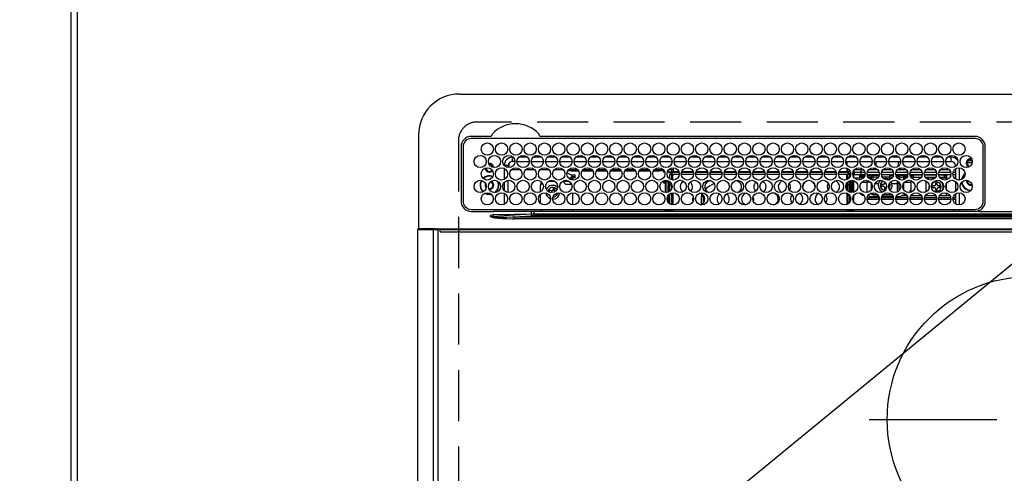
# Model space of a CAD drawing. Extents: x 28111 to 54233, y -10810 to -2410.
# Drawn here: x 43680 to 44162, y -4302 to -4080 of the extents above; entities that cross this region are included whole.
import ezdxf

# ---------------------------------------------------------------- set-up
doc = ezdxf.new("R2010")
doc.units = 0
doc.header["$LTSCALE"] = 50
doc.header["$MEASUREMENT"] = 0
doc.linetypes.add('CENTER', pattern=[2, 1.25, -0.25, 0.25, -0.25])
doc.linetypes.add('DASHED', pattern=[0.75, 0.5, -0.25])
doc.layers.get('0').update_dxf_attribs({"linetype": 'CONTINUOUS'})
for name, color, linetype in [('111-壁仕上', 3, 'CONTINUOUS'), ('126-甲板', 2, 'CONTINUOUS'), ('150-機器', 8, 'CONTINUOUS'), ('160-文字', 254, 'CONTINUOUS')]:
    doc.layers.add(name, color=color, linetype=linetype)
doc.styles.add('KH001', font='txt')
doc.dimstyles.new('KH1xx030', dxfattribs={"dimscale": 30, "dimtxt": 2, "dimasz": 0.6, "dimexe": 0.3, "dimexo": 1.2, "dimgap": 0.5, "dimtad": 3, "dimdec": 1, "dimdsep": 46, "dimlunit": 6, "dimtxsty": 'KH001', "dimblk": 'DOT', "dimcen": 1, "dimdle": 1, "dimclrd": 256, "dimclre": 256, "dimclrt": 256, "dimadec": 0, "dimazin": 0, "dimtfac": 1, "dimtdec": 1, "dimtix": 1, "dimtmove": 2, "dimatfit": 3, "dimldrblk": 'CLOSEDBLANK', "dimfxl": 1, "dimtolj": 1, "dimtzin": 0, "dimlwd": -1, "dimlwe": -1, "dimarcsym": 0})

# ---------------------------------------------------------------- blocks, each defined once
blk = doc.blocks.new('_ClosedBlank')
at = {"color": 0, "linetype": 'ByBlock', "lineweight": -2}
for p, q in [((-1, 0.167), (0, 0)), ((-1, 0.167), (-1, -0.167)), ((0, 0), (-1, -0.167))]:
    blk.add_line(p, q, dxfattribs=at)
blk = doc.blocks.new('_Dot')
at = {"color": 0, "linetype": 'ByBlock', "lineweight": -2}
blk.add_line((-0.5, 0), (-1, 0), dxfattribs=at)
at = {"color": 0, "linetype": 'ByBlock', "const_width": 0.5}
blk.add_lwpolyline([(-0.25, 0, 1), (0.25, 0, 1)], format="xyb", close=True, dxfattribs=at)

msp = doc.modelspace()

# ---------------------------------------------------------------- linework, layer by layer
at = {"layer": '111-壁仕上', "ltscale": 2}
msp.add_line((43705.21, -4010.06), (43705.21, -5010.66), dxfattribs=at)
at = {"layer": '126-甲板', "linetype": 'DASHED'}
for p, q in [((44446.01, -4130.06), (43904.01, -4130.06)), ((43895.01, -4139.06), (43895.01, -4583.06))]:
    msp.add_line(p, q, dxfattribs=at)
at = {"layer": '126-甲板'}
msp.add_lwpolyline([(46146.21, -4013.06), (43708.21, -4013.06), (43708.21, -4660.06), (46146.21, -4660.06)], close=True, dxfattribs=at)
at = {"layer": '126-甲板', "linetype": 'DASHED'}
msp.add_arc((43904.01, -4139.06), 9, 90, 180, dxfattribs=at)
at = {"layer": '150-機器', "color": 13, "linetype": 'Continuous'}
for p, q in [((43895.51, -4116.33), (44454.51, -4116.33)), ((43875.51, -4136.33), (43875.51, -4182.33)), ((43910.75, -4137.11), (43901.31, -4137.11)), ((43910.83, -4137.11), (43910.75, -4137.11)), ((43910.92, -4137.1), (43910.83, -4137.11)), ((43935.28, -4137.11), (43935.11, -4137.1)), ((44148.01, -4137.11), (43935.28, -4137.11)), ((43896.29, -4142.13), (43896.29, -4168.83)), ((43897.31, -4142.13), (43897.31, -4168.83)), ((44148.01, -4138.13), (43901.31, -4138.13)), ((43931.58, -4138.13), (43931.61, -4138.01)), ((44152.01, -4168.83), (44152.01, -4142.13)), ((44153.01, -4168.83), (44153.04, -4142.13)), ((43919.41, -4151.33), (43917.41, -4151.33)), ((43917.41, -4151.33), (43917.41, -4151.37)), ((43919.41, -4152.37), (43919.41, -4151.33)), ((43919.71, -4150.28), (43919.71, -4152.38)), ((43921.41, -4149.33), (43921.41, -4147.33)), ((43921.85, -4147.33), (43921.41, -4147.33)), ((43922.66, -4149.33), (43921.41, -4149.33)), ((43923.66, -4149.33), (43929.66, -4149.33)), ((43928.85, -4147.33), (43924.47, -4147.33)), ((43930.66, -4149.33), (43936.66, -4149.33)), ((43935.85, -4147.33), (43931.47, -4147.33)), ((43937.66, -4149.33), (43943.66, -4149.33)), ((43942.85, -4147.33), (43938.47, -4147.33)), ((43944.66, -4149.33), (43950.66, -4149.33)), ((43949.85, -4147.33), (43945.47, -4147.33)), ((43951.66, -4149.33), (43957.66, -4149.33)), ((43956.85, -4147.33), (43952.47, -4147.33)), ((43958.66, -4149.33), (43964.66, -4149.33)), ((43963.85, -4147.33), (43959.47, -4147.33)), ((43965.66, -4149.33), (43971.66, -4149.33)), ((43970.85, -4147.33), (43966.47, -4147.33)), ((43972.66, -4149.33), (43978.66, -4149.33)), ((43977.85, -4147.33), (43973.47, -4147.33)), ((43979.66, -4149.33), (43985.66, -4149.33)), ((43984.85, -4147.33), (43980.47, -4147.33)), ((43986.66, -4149.33), (43992.66, -4149.33)), ((43991.85, -4147.33), (43987.47, -4147.33)), ((43993.66, -4149.33), (43999.66, -4149.33)), ((43998.85, -4147.33), (43994.47, -4147.33)), ((44000.66, -4149.33), (44006.66, -4149.33)), ((44005.85, -4147.33), (44001.47, -4147.33)), ((44007.66, -4149.33), (44013.66, -4149.33)), ((44012.85, -4147.33), (44008.47, -4147.33)), ((44014.66, -4149.33), (44020.66, -4149.33)), ((44019.85, -4147.33), (44015.47, -4147.33)), ((44021.66, -4149.33), (44027.66, -4149.33)), ((44026.85, -4147.33), (44022.47, -4147.33)), ((44028.66, -4149.33), (44034.66, -4149.33)), ((44033.85, -4147.33), (44029.47, -4147.33)), ((44035.66, -4149.33), (44041.66, -4149.33)), ((44040.85, -4147.33), (44036.47, -4147.33)), ((44042.66, -4149.33), (44048.66, -4149.33)), ((44047.85, -4147.33), (44043.47, -4147.33)), ((44049.66, -4149.33), (44055.66, -4149.33)), ((44054.85, -4147.33), (44050.47, -4147.33)), ((44056.66, -4149.33), (44062.66, -4149.33)), ((44061.85, -4147.33), (44057.47, -4147.33)), ((44063.66, -4149.33), (44069.66, -4149.33)), ((44068.85, -4147.33), (44064.47, -4147.33)), ((44070.66, -4149.33), (44076.66, -4149.33)), ((44075.85, -4147.33), (44071.47, -4147.33)), ((44077.66, -4149.33), (44083.66, -4149.33)), ((44082.85, -4147.33), (44078.47, -4147.33)), ((44084.66, -4149.33), (44090.66, -4149.33)), ((44085.16, -4149.33), (44085.16, -4151.04)), ((44089.85, -4147.33), (44085.47, -4147.33)), ((44091.66, -4149.33), (44097.66, -4149.33)), ((44096.85, -4147.33), (44092.47, -4147.33)), ((44098.66, -4149.33), (44104.66, -4149.33)), ((44103.85, -4147.33), (44099.47, -4147.33)), ((44099.61, -4151.57), (44099.61, -4149.33)), ((44105.66, -4149.33), (44111.66, -4149.33)), ((44110.85, -4147.33), (44106.47, -4147.33)), ((44110.41, -4149.33), (44110.41, -4151.82)), ((44111.41, -4149.33), (44111.41, -4150.58)), ((44112.66, -4149.33), (44118.66, -4149.33)), ((44117.85, -4147.33), (44113.47, -4147.33)), ((44119.66, -4149.33), (44125.66, -4149.33)), ((44124.85, -4147.33), (44120.47, -4147.33)), ((44126.66, -4149.33), (44132.66, -4149.33)), ((44131.85, -4147.33), (44127.47, -4147.33)), ((44133.66, -4149.33), (44136.41, -4149.33)), ((44136.41, -4147.33), (44134.47, -4147.33)), ((44136.41, -4149.33), (44136.41, -4147.33)), ((44138.41, -4151.33), (44138.41, -4151.82)), ((44138.41, -4151.33), (44138.94, -4151.33)), ((44146.59, -4150.06), (44143.6, -4150.06)), ((44143.64, -4149.71), (44143.85, -4149.71)), ((44143.85, -4150.51), (44143.64, -4150.51)), ((44143.85, -4149.71), (44144.26, -4149.71)), ((44144.26, -4150.51), (44143.85, -4150.51)), ((44146.65, -4149.06), (44144.56, -4149.06)), ((44145.61, -4147.95), (44145.61, -4147.73)), ((44145.61, -4148.36), (44145.61, -4147.95)), ((44145.61, -4148.06), (44146.36, -4148.06)), ((44146.41, -4148.36), (44146.49, -4148.38)), ((43917.41, -4152.75), (43917.41, -4158.21)), ((43925.38, -4153.46), (43920.95, -4153.46)), ((43932.38, -4153.46), (43927.95, -4153.46)), ((43939.38, -4153.46), (43934.95, -4153.46)), ((43946.38, -4153.46), (43941.95, -4153.46)), ((43948.21, -4155.01), (43948.21, -4154.94)), ((43948.21, -4155.01), (43950.21, -4155.92)), ((43950.21, -4153.96), (43948.58, -4153.96)), ((43953.38, -4153.46), (43948.95, -4153.46)), ((43949.29, -4157.82), (43950.51, -4156.73)), ((43950.21, -4153.46), (43950.21, -4153.96)), ((43950.21, -4153.96), (43953.75, -4153.96)), ((43950.21, -4155.92), (43951.71, -4155.92)), ((43950.51, -4155.92), (43950.51, -4156.73)), ((43951.71, -4155.92), (43951.81, -4155.93)), ((43951.81, -4155.93), (43951.91, -4155.94)), ((43951.91, -4155.94), (43951.99, -4155.96)), ((43951.99, -4155.96), (43952.07, -4155.99)), ((43951.99, -4156.8), (43952.07, -4156.77)), ((43952.07, -4155.99), (43952.13, -4156.02)), ((43952.07, -4156.77), (43952.13, -4156.74)), ((43952.13, -4156.02), (43952.18, -4156.06)), ((43952.13, -4156.74), (43952.18, -4156.7)), ((43952.18, -4156.06), (43952.2, -4156.1)), ((43952.18, -4156.7), (43952.2, -4156.66)), ((43952.2, -4156.1), (43952.21, -4156.15)), ((43952.2, -4156.66), (43952.21, -4156.61)), ((43952.21, -4157.06), (43952.21, -4156.15)), ((43955.58, -4153.96), (43960.75, -4153.96)), ((43960.38, -4153.46), (43955.95, -4153.46)), ((43962.58, -4153.96), (43967.75, -4153.96)), ((43967.38, -4153.46), (43962.95, -4153.46)), ((43969.58, -4153.96), (43974.75, -4153.96)), ((43974.38, -4153.46), (43969.95, -4153.46)), ((43976.58, -4153.96), (43981.75, -4153.96)), ((43981.38, -4153.46), (43976.95, -4153.46)), ((43983.58, -4153.96), (43988.75, -4153.96)), ((43988.38, -4153.46), (43983.95, -4153.46)), ((43990.58, -4153.96), (43993.61, -4153.96)), ((43995.38, -4153.46), (43990.95, -4153.46)), ((43993.61, -4153.96), (43993.61, -4153.46)), ((43995.61, -4153.96), (43993.61, -4153.96)), ((43995.61, -4153.75), (43995.61, -4153.96)), ((43995.61, -4154.58), (43995.61, -4153.96)), ((43995.61, -4154.14), (43995.62, -4154.18)), ((43995.62, -4154.63), (43995.61, -4154.58)), ((43995.62, -4154.18), (43995.65, -4154.23)), ((43995.65, -4154.67), (43995.62, -4154.63)), ((43995.65, -4154.23), (43995.7, -4154.27)), ((43995.7, -4154.71), (43995.65, -4154.67)), ((43995.7, -4154.27), (43995.76, -4154.3)), ((43995.76, -4154.75), (43995.7, -4154.71)), ((43995.76, -4154.3), (43995.84, -4154.33)), ((43995.84, -4154.77), (43995.76, -4154.75)), ((43995.84, -4154.33), (43995.92, -4154.35)), ((43995.92, -4154.79), (43995.84, -4154.77)), ((43995.92, -4154.35), (43995.94, -4154.35)), ((43996.02, -4154.81), (43995.92, -4154.79)), ((43996.09, -4154.81), (43996.02, -4154.81)), ((43999.24, -4154.81), (43997.24, -4154.81)), ((43997.38, -4154.37), (43999.71, -4154.37)), ((44000.16, -4153.46), (43997.95, -4153.46)), ((43998.56, -4158.02), (43998.56, -4155.76)), ((43998.56, -4155.76), (43999.56, -4155.76)), ((43999.31, -4153.46), (43999.31, -4154.37)), ((43999.56, -4154.76), (43999.56, -4155.76)), ((44003.08, -4154.76), (43999.56, -4154.76)), ((43999.56, -4158.42), (43999.56, -4155.76)), ((44003.15, -4155.76), (43999.56, -4155.76)), ((44000.06, -4156.36), (43999.66, -4156.36)), ((43999.66, -4156.36), (43999.66, -4158.44)), ((43999.71, -4154.76), (43999.71, -4154.37)), ((43999.71, -4154.37), (44000.16, -4154.57)), ((44000.06, -4158.48), (44000.06, -4156.36)), ((44000.16, -4156.36), (44000.06, -4156.36)), ((44000.16, -4152.48), (44000.16, -4154.36)), ((44000.16, -4154.76), (44000.16, -4154.36)), ((44000.16, -4154.36), (44002.95, -4154.36)), ((44000.16, -4156.36), (44000.16, -4155.76)), ((44010.15, -4155.76), (44004.18, -4155.76)), ((44010.08, -4154.76), (44004.25, -4154.76)), ((44004.38, -4154.36), (44009.95, -4154.36)), ((44017.15, -4155.76), (44011.18, -4155.76)), ((44017.08, -4154.76), (44011.25, -4154.76)), ((44011.38, -4154.36), (44016.95, -4154.36)), ((44024.15, -4155.76), (44018.18, -4155.76)), ((44024.08, -4154.76), (44018.25, -4154.76)), ((44018.38, -4154.36), (44023.95, -4154.36)), ((44031.15, -4155.76), (44025.18, -4155.76)), ((44031.08, -4154.76), (44025.25, -4154.76)), ((44025.38, -4154.36), (44030.95, -4154.36)), ((44038.15, -4155.76), (44032.18, -4155.76)), ((44038.08, -4154.76), (44032.25, -4154.76)), ((44032.38, -4154.36), (44037.95, -4154.36)), ((44045.15, -4155.76), (44039.18, -4155.76)), ((44045.08, -4154.76), (44039.25, -4154.76)), ((44039.38, -4154.36), (44044.95, -4154.36)), ((44052.15, -4155.76), (44046.18, -4155.76)), ((44052.08, -4154.76), (44046.25, -4154.76)), ((44046.38, -4154.36), (44051.95, -4154.36)), ((44059.15, -4155.76), (44053.18, -4155.76)), ((44059.08, -4154.76), (44053.25, -4154.76)), ((44053.38, -4154.36), (44058.95, -4154.36)), ((44066.15, -4155.76), (44060.18, -4155.76)), ((44066.08, -4154.76), (44060.25, -4154.76)), ((44060.38, -4154.36), (44065.95, -4154.36)), ((44073.15, -4155.76), (44067.18, -4155.76)), ((44073.08, -4154.76), (44067.25, -4154.76)), ((44067.38, -4154.36), (44072.95, -4154.36)), ((44080.15, -4155.76), (44074.18, -4155.76)), ((44080.08, -4154.76), (44074.25, -4154.76)), ((44074.38, -4154.36), (44079.95, -4154.36)), ((44085.76, -4155.76), (44081.18, -4155.76)), ((44085.76, -4154.76), (44081.25, -4154.76)), ((44081.38, -4154.36), (44085.16, -4154.36)), ((44085.16, -4152.65), (44085.16, -4154.36)), ((44086.38, -4153.46), (44085.16, -4153.46)), ((44085.16, -4154.06), (44086.81, -4154.06)), ((44085.16, -4154.36), (44085.16, -4154.76)), ((44085.16, -4156.36), (44085.16, -4155.76)), ((44085.16, -4156.36), (44085.26, -4156.36)), ((44085.26, -4156.36), (44085.66, -4156.36)), ((44085.26, -4158.27), (44085.26, -4156.36)), ((44085.66, -4156.36), (44085.66, -4158.08)), ((44085.76, -4154.76), (44085.76, -4155.76)), ((44085.76, -4158.02), (44085.76, -4155.76)), ((44086.76, -4155.76), (44085.76, -4155.76)), ((44086.48, -4155.06), (44087.13, -4155.06)), ((44086.76, -4156.98), (44086.76, -4155.76)), ((44088.18, -4155.16), (44088.51, -4155.16)), ((44088.19, -4155.06), (44088.81, -4155.06)), ((44088.51, -4155.16), (44088.51, -4156.89)), ((44088.52, -4154.06), (44088.69, -4154.06)), ((44088.81, -4154.56), (44092.31, -4154.56)), ((44088.81, -4154.56), (44088.81, -4155.86)), ((44092.31, -4155.86), (44088.81, -4155.86)), ((44093.38, -4153.46), (44088.95, -4153.46)), ((44091.51, -4155.86), (44091.51, -4156.4)), ((44091.51, -4156.4), (44091.51, -4157.09)), ((44091.51, -4156.4), (44094.02, -4156.4)), ((44092.31, -4154.56), (44092.31, -4153.46)), ((44092.31, -4155.86), (44092.31, -4154.56)), ((44092.31, -4154.56), (44094.02, -4154.56)), ((44094.14, -4155.86), (44092.31, -4155.86)), ((44101.14, -4155.86), (44095.19, -4155.86)), ((44095.31, -4154.56), (44101.02, -4154.56)), ((44098.61, -4153.46), (44095.95, -4153.46)), ((44097.04, -4155.9), (44096.92, -4155.86)), ((44097.26, -4156), (44097.04, -4155.9)), ((44097.26, -4156), (44097.26, -4155.86)), ((44097.26, -4156.82), (44097.26, -4156)), ((44097.97, -4155.86), (44097.97, -4156.14)), ((44097.97, -4156.14), (44097.97, -4156.96)), ((44097.97, -4156.14), (44101.09, -4156.14)), ((44098.61, -4153.46), (44098.61, -4152.52)), ((44099.35, -4152.72), (44098.61, -4153.46)), ((44100.38, -4153.46), (44098.61, -4153.46)), ((44108.14, -4155.86), (44102.19, -4155.86)), ((44102.31, -4154.56), (44108.02, -4154.56)), ((44107.38, -4153.46), (44102.95, -4153.46)), ((44106.11, -4155.86), (44106.11, -4156.14)), ((44106.11, -4156.14), (44106.11, -4156.96)), ((44106.11, -4156.14), (44108.09, -4156.14)), ((44115.14, -4155.86), (44109.19, -4155.86)), ((44109.24, -4156.14), (44110.06, -4156.14)), ((44109.31, -4154.56), (44115.02, -4154.56)), ((44111.41, -4153.46), (44109.95, -4153.46)), ((44110.06, -4156.14), (44110.06, -4155.86)), ((44110.06, -4156.96), (44110.06, -4156.14)), ((44110.77, -4155.86), (44110.77, -4156)), ((44110.99, -4155.9), (44110.77, -4156)), ((44110.77, -4156), (44110.77, -4156.82)), ((44111.41, -4153.46), (44110.78, -4152.82)), ((44111.11, -4155.86), (44110.99, -4155.9)), ((44111.41, -4152.58), (44111.41, -4153.46)), ((44114.38, -4153.46), (44111.41, -4153.46)), ((44112.91, -4155.86), (44112.91, -4156.4)), ((44112.91, -4156.4), (44112.91, -4157.09)), ((44112.91, -4156.4), (44115.02, -4156.4)), ((44122.14, -4155.86), (44116.19, -4155.86)), ((44116.31, -4154.56), (44122.02, -4154.56)), ((44116.31, -4156.4), (44116.51, -4156.4)), ((44116.51, -4155.86), (44116.51, -4156.4)), ((44116.51, -4156.06), (44116.76, -4156.06)), ((44116.51, -4156.4), (44116.51, -4156.89)), ((44116.76, -4157.06), (44116.76, -4156.06)), ((44116.76, -4156.06), (44117.76, -4156.06)), ((44121.38, -4153.46), (44116.95, -4153.46)), ((44117.76, -4156.06), (44117.76, -4157.06)), ((44122.11, -4156.06), (44117.76, -4156.06)), ((44129.14, -4155.86), (44123.19, -4155.86)), ((44129.11, -4156.06), (44123.22, -4156.06)), ((44123.31, -4154.56), (44129.02, -4154.56)), ((44128.38, -4153.46), (44123.95, -4153.46)), ((44136.14, -4155.86), (44130.19, -4155.86)), ((44133.01, -4156.06), (44130.22, -4156.06)), ((44130.31, -4154.56), (44136.02, -4154.56)), ((44135.38, -4153.46), (44130.95, -4153.46)), ((44133.01, -4157.06), (44133.01, -4156.06)), ((44133.01, -4156.06), (44134.01, -4156.06)), ((44134.01, -4156.06), (44134.01, -4157.06)), ((44138.41, -4155.86), (44137.19, -4155.86)), ((44137.31, -4154.56), (44138.41, -4154.56)), ((44138.41, -4153.46), (44137.95, -4153.46)), ((44138.41, -4153.04), (44138.41, -4157.92)), ((44140.41, -4158.47), (44140.41, -4152.49)), ((43908.46, -4160.96), (43908.5, -4160.6)), ((43908.6, -4161.63), (43908.46, -4160.96)), ((43917.41, -4159.6), (43917.41, -4163.57)), ((43919.41, -4164.57), (43919.41, -4158.59)), ((43936.2, -4159.97), (43935.21, -4160.96)), ((43935.21, -4164.15), (43935.21, -4160.96)), ((43939.21, -4158.96), (43942.12, -4158.96)), ((43947.51, -4160.46), (43946.09, -4159.03)), ((43946.21, -4158.96), (43949.12, -4158.96)), ((43947.51, -4160.46), (43950.45, -4160.46)), ((43949.5, -4157.98), (43950.51, -4157.98)), ((43951.71, -4156.84), (43950.51, -4156.84)), ((43950.51, -4158.41), (43950.51, -4156.84)), ((43951.01, -4157.28), (43951.71, -4157.28)), ((43951.01, -4158.48), (43951.01, -4157.28)), ((43951.71, -4156.84), (43951.81, -4156.83)), ((43951.71, -4157.28), (43951.71, -4156.84)), ((43951.81, -4157.28), (43951.71, -4157.28)), ((43951.81, -4156.83), (43951.91, -4156.82)), ((43951.91, -4157.27), (43951.81, -4157.28)), ((43951.91, -4156.82), (43951.99, -4156.8)), ((43951.99, -4157.25), (43951.91, -4157.27)), ((43952.07, -4157.22), (43951.99, -4157.25)), ((43952.13, -4157.18), (43952.07, -4157.22)), ((43952.18, -4157.14), (43952.13, -4157.18)), ((43952.2, -4157.1), (43952.18, -4157.14)), ((43952.21, -4157.06), (43952.2, -4157.1)), ((43995.61, -4159.58), (43995.62, -4159.53)), ((43995.61, -4159.81), (43995.61, -4159.58)), ((43995.62, -4159.85), (43995.61, -4159.81)), ((43995.62, -4159.53), (43995.65, -4159.49)), ((43995.65, -4159.89), (43995.62, -4159.85)), ((43995.65, -4159.49), (43995.7, -4159.45)), ((43995.7, -4159.93), (43995.65, -4159.89)), ((43995.7, -4159.45), (43995.76, -4159.42)), ((43995.76, -4159.97), (43995.7, -4159.93)), ((43995.76, -4159.42), (43995.84, -4159.39)), ((43995.84, -4159.99), (43995.76, -4159.97)), ((43995.84, -4159.39), (43995.92, -4159.37)), ((43995.92, -4160.02), (43995.84, -4159.99)), ((43995.92, -4159.37), (43996.02, -4159.36)), ((43996.02, -4160.03), (43995.92, -4160.02)), ((43996.02, -4159.36), (43996.11, -4159.35)), ((43996.11, -4160.03), (43996.02, -4160.03)), ((43998.56, -4159.35), (43996.11, -4159.35)), ((43996.11, -4159.59), (43996.11, -4160.03)), ((43996.11, -4159.59), (43996.71, -4159.59)), ((43996.21, -4160.03), (43996.11, -4160.03)), ((43996.21, -4160.03), (43996.21, -4164.55)), ((43996.71, -4164.58), (43996.71, -4159.59)), ((43997.71, -4159.35), (43997.71, -4159.52)), ((43997.71, -4159.52), (43998.21, -4159.52)), ((43997.71, -4160.34), (43997.71, -4159.52)), ((43998.21, -4160.34), (43997.71, -4160.34)), ((43997.71, -4160.34), (43997.71, -4160.88)), ((43998.21, -4160.88), (43997.71, -4160.88)), ((43997.71, -4164.39), (43997.71, -4160.88)), ((43998.21, -4159.35), (43998.21, -4159.52)), ((43998.21, -4159.52), (43998.21, -4160.34)), ((43998.21, -4160.34), (43998.21, -4160.88)), ((43998.21, -4160.88), (43998.21, -4164.15)), ((43998.56, -4160.76), (43998.56, -4159.26)), ((43998.56, -4163.9), (43998.56, -4160.76)), ((43998.56, -4160.76), (43999.55, -4160.76)), ((43999.56, -4162.35), (43999.56, -4160.76)), ((44085.26, -4163.38), (44085.26, -4159.78)), ((44085.76, -4157.55), (44085.66, -4157.55)), ((44085.66, -4159.35), (44085.66, -4163.82)), ((44085.76, -4160.76), (44085.76, -4159.26)), ((44086.76, -4160.76), (44085.76, -4160.76)), ((44085.76, -4163.9), (44085.76, -4160.76)), ((44086.76, -4160.76), (44086.76, -4158.72)), ((44086.76, -4164.44), (44086.76, -4160.76)), ((44087.21, -4158.62), (44087.21, -4164.55)), ((44087.71, -4164.58), (44087.71, -4158.58)), ((44088.01, -4164.56), (44088.01, -4158.6)), ((44088.51, -4158.7), (44088.51, -4164.46)), ((44091.51, -4157.55), (44088.99, -4157.55)), ((44091.51, -4157.09), (44093.7, -4157.09)), ((44091.51, -4157.09), (44091.51, -4158.46)), ((44092.55, -4159.45), (44095.11, -4159.45)), ((44095.11, -4159.45), (44095.11, -4158.62)), ((44095.11, -4164.55), (44095.11, -4159.45)), ((44097.26, -4157.99), (44097.26, -4156.82)), ((44097.26, -4158.34), (44097.26, -4157.99)), ((44097.26, -4163.09), (44097.26, -4160.07)), ((44097.97, -4156.96), (44097.97, -4158.29)), ((44097.97, -4156.96), (44100.77, -4156.96)), ((44097.97, -4158.29), (44099.23, -4158.29)), ((44097.97, -4158.29), (44097.97, -4158.47)), ((44099.05, -4160.11), (44100.75, -4160.11)), ((44103.11, -4160.66), (44102.21, -4160.66)), ((44102.21, -4160.66), (44102.21, -4161.46)), ((44102.21, -4161.46), (44103.11, -4161.46)), ((44106.11, -4157.06), (44102.61, -4157.06)), ((44103.21, -4157.76), (44104.01, -4157.66)), ((44103.61, -4159.3), (44103.61, -4160.16)), ((44105.67, -4161.46), (44105.81, -4161.46)), ((44105.81, -4161.46), (44105.81, -4160.66)), ((44105.81, -4160.66), (44105.81, -4160.66)), ((44106.11, -4156.96), (44106.11, -4158.29)), ((44106.11, -4156.96), (44107.77, -4156.96)), ((44106.11, -4158.29), (44106.11, -4158.33)), ((44106.11, -4158.29), (44106.23, -4158.29)), ((44107.28, -4160.11), (44110.06, -4160.11)), ((44109.55, -4156.96), (44110.06, -4156.96)), ((44110.06, -4157.62), (44110.06, -4156.96)), ((44110.06, -4160.11), (44110.06, -4158.92)), ((44110.06, -4164.24), (44110.06, -4160.11)), ((44110.7, -4158.05), (44110.67, -4158.08)), ((44110.77, -4157.99), (44110.7, -4158.05)), ((44110.77, -4156.82), (44110.77, -4157.99)), ((44110.77, -4157.99), (44110.77, -4158.14)), ((44110.77, -4159.45), (44110.77, -4159.94)), ((44110.99, -4159.83), (44110.77, -4159.94)), ((44110.77, -4159.94), (44110.77, -4163.72)), ((44111.08, -4159.8), (44110.99, -4159.83)), ((44112.91, -4157.09), (44114.7, -4157.09)), ((44112.91, -4157.09), (44112.91, -4158.39)), ((44112.91, -4160.38), (44112.91, -4162.78)), ((44113.55, -4159.45), (44116.51, -4159.45)), ((44116.51, -4158.7), (44116.51, -4159.45)), ((44116.51, -4159.45), (44116.51, -4163.16)), ((44116.76, -4157.06), (44116.61, -4157.06)), ((44117.76, -4157.06), (44116.76, -4157.06)), ((44117.76, -4157.06), (44121.72, -4157.06)), ((44123.61, -4157.06), (44128.72, -4157.06)), ((44123.94, -4157.08), (44123.88, -4157.06)), ((44123.99, -4157.14), (44123.94, -4157.08)), ((44124.01, -4157.25), (44123.99, -4157.14)), ((44124.01, -4157.39), (44124.01, -4157.25)), ((44124.01, -4157.56), (44124.01, -4157.39)), ((44124.01, -4157.57), (44124.01, -4157.56)), ((44128.33, -4157.56), (44124.01, -4157.56)), ((44124.01, -4164.26), (44124.01, -4158.9)), ((44125.63, -4161.48), (44125.65, -4161.28)), ((44125.63, -4162.05), (44125.63, -4161.48)), ((44128.11, -4161.36), (44127.21, -4161.36)), ((44127.21, -4161.36), (44127.21, -4162.16)), ((44128.61, -4159.96), (44128.61, -4160.86)), ((44129.41, -4159.96), (44128.61, -4159.96)), ((44129.41, -4160.86), (44129.41, -4159.96)), ((44130.81, -4161.36), (44129.91, -4161.36)), ((44130.61, -4157.06), (44133.01, -4157.06)), ((44130.81, -4162.16), (44130.81, -4161.36)), ((44134.01, -4157.56), (44131, -4157.56)), ((44134.01, -4157.06), (44133.01, -4157.06)), ((44134.01, -4157.06), (44134.01, -4157.56)), ((44134.01, -4158.36), (44134.01, -4157.56)), ((44134.01, -4162.99), (44134.01, -4160.17)), ((44138.41, -4159.14), (44138.41, -4164.02)), ((44144.26, -4158.96), (44144.29, -4158.65)), ((43907.93, -4164.95), (43908.92, -4165.37)), ((43908.17, -4164.85), (43908.97, -4165.18)), ((43908.66, -4161.76), (43908.6, -4161.63)), ((43908.92, -4165.37), (43910.21, -4165.56)), ((43908.97, -4165.18), (43910.21, -4165.36)), ((43910.21, -4163.06), (43910.05, -4163.05)), ((43910.21, -4165.36), (43910.98, -4165.29)), ((43910.21, -4165.56), (43911.18, -4165.46)), ((43917.41, -4164.95), (43917.41, -4170.41)), ((43935.21, -4169.96), (43935.21, -4165.4)), ((43939.68, -4163.44), (43939.39, -4164.18)), ((43939.39, -4164.18), (43940.23, -4164.51)), ((43940.52, -4163.76), (43939.68, -4163.44)), ((43940.23, -4164.51), (43940.32, -4164.55)), ((43940.32, -4164.55), (43940.33, -4164.56)), ((43941.49, -4162.64), (43941.16, -4163.47)), ((43942.24, -4162.92), (43941.49, -4162.64)), ((43941.91, -4163.76), (43942.24, -4162.92)), ((43942.32, -4165.31), (43942.75, -4165.48)), ((43942.75, -4165.48), (43942.96, -4164.93)), ((43943.55, -4164.8), (43943.45, -4165.32)), ((43951.01, -4170.68), (43951.01, -4164.68)), ((43996.51, -4164.58), (43996.71, -4164.58)), ((43996.71, -4164.58), (43996.71, -4164.58)), ((43997.71, -4169.41), (43997.71, -4165.95)), ((43998.21, -4165.4), (43998.21, -4169.96)), ((43998.56, -4170.22), (43998.56, -4165.14)), ((43999.56, -4170.62), (43999.56, -4164.74)), ((43999.66, -4164.72), (43999.66, -4165.31)), ((43999.66, -4165.31), (44000.06, -4165.31)), ((43999.66, -4165.31), (43999.66, -4170.64)), ((44000.06, -4165.31), (44000.06, -4164.68)), ((44000.06, -4165.31), (44000.06, -4170.68)), ((44006.51, -4164.75), (44006.66, -4164.76)), ((44006.66, -4164.76), (44007.32, -4164.69)), ((44014.1, -4165.76), (44013.92, -4166.99)), ((44014.92, -4166.1), (44013.92, -4166.99)), ((44014.29, -4165.23), (44014.1, -4165.76)), ((44014.93, -4165.8), (44014.92, -4166.1)), ((44014.92, -4166.1), (44014.92, -4169.73)), ((44016.71, -4162.37), (44016.01, -4163.16)), ((44017.27, -4161.85), (44016.71, -4162.37)), ((44042.01, -4164.69), (44042.66, -4164.76)), ((44042.66, -4164.76), (44042.82, -4164.75)), ((44085.26, -4165.31), (44085.26, -4164.89)), ((44085.66, -4165.31), (44085.26, -4165.31)), ((44085.26, -4165.31), (44085.26, -4170.47)), ((44085.66, -4165.08), (44085.66, -4165.31)), ((44085.66, -4165.31), (44085.66, -4170.28)), ((44085.76, -4170.22), (44085.76, -4165.14)), ((44086.76, -4169.18), (44086.76, -4166.18)), ((44088.51, -4166.27), (44088.51, -4169.09)), ((44093.51, -4165.82), (44093.51, -4165.92)), ((44093.59, -4165.92), (44093.51, -4165.92)), ((44095.64, -4166.06), (44095.72, -4166.06)), ((44095.66, -4166.03), (44095.7, -4166.05)), ((44095.7, -4166.05), (44095.77, -4166.09)), ((44097.26, -4165.32), (44097.26, -4164.82)), ((44097.97, -4164.69), (44097.97, -4165.49)), ((44097.97, -4165.49), (44100.21, -4165.49)), ((44103.12, -4165.49), (44107.21, -4165.49)), ((44103.61, -4161.96), (44103.61, -4162.86)), ((44103.61, -4162.86), (44104.38, -4162.86)), ((44104.41, -4162.78), (44104.41, -4161.96)), ((44110.77, -4165.02), (44110.77, -4165.32)), ((44112.31, -4166.06), (44114.69, -4166.06)), ((44112.91, -4164.78), (44112.91, -4164.83)), ((44112.91, -4164.83), (44113.11, -4164.83)), ((44114.51, -4165.92), (44112.97, -4165.92)), ((44114.51, -4165.92), (44114.51, -4165.82)), ((44114.59, -4165.92), (44114.51, -4165.92)), ((44116.51, -4164.25), (44116.5, -4164.46)), ((44116.51, -4163.16), (44116.51, -4164.25)), ((44116.64, -4166.06), (44121.69, -4166.06)), ((44123.64, -4166.06), (44128.69, -4166.06)), ((44124.01, -4166.06), (44124.01, -4165.59)), ((44127.21, -4162.16), (44128.11, -4162.16)), ((44128.61, -4162.66), (44128.61, -4163.56)), ((44128.61, -4163.56), (44129.41, -4163.56)), ((44129.41, -4163.56), (44129.41, -4162.66)), ((44129.91, -4162.16), (44130.81, -4162.16)), ((44130.64, -4166.06), (44135.69, -4166.06)), ((44134.01, -4166.06), (44134.01, -4164.8)), ((44137.64, -4166.06), (44138.41, -4166.06)), ((44138.41, -4165.24), (44138.41, -4170.12)), ((44140.41, -4170.67), (44140.41, -4164.69)), ((44013.92, -4166.99), (44013.92, -4170.48)), ((44096.17, -4168.06), (44095.19, -4168.06)), ((44095.23, -4167.06), (44096.17, -4167.06)), ((44096.17, -4168.06), (44096.17, -4167.06)), ((44096.17, -4167.06), (44101.1, -4167.06)), ((44101.14, -4168.06), (44096.17, -4168.06)), ((44100.95, -4166.58), (44097.91, -4166.58)), ((44108.14, -4168.06), (44102.19, -4168.06)), ((44102.23, -4167.06), (44108.1, -4167.06)), ((44107.95, -4166.58), (44102.38, -4166.58)), ((44115.14, -4168.06), (44109.19, -4168.06)), ((44109.23, -4167.06), (44115.1, -4167.06)), ((44110.11, -4166.58), (44109.38, -4166.58)), ((44122.14, -4168.06), (44116.19, -4168.06)), ((44116.23, -4167.06), (44122.1, -4167.06)), ((44129.14, -4168.06), (44123.19, -4168.06)), ((44123.23, -4167.06), (44129.1, -4167.06)), ((44136.14, -4168.06), (44130.19, -4168.06)), ((44130.23, -4167.06), (44136.1, -4167.06)), ((44138.41, -4168.06), (44137.19, -4168.06)), ((44137.23, -4167.06), (44138.41, -4167.06)), ((43901.31, -4172.83), (44148.01, -4172.83)), ((43901.31, -4173.85), (43910.57, -4173.85)), ((43910.57, -4173.85), (43912.17, -4173.83)), ((43910.57, -4175.83), (43910.57, -4176.35)), ((43912.06, -4175.33), (43922.42, -4175.15)), ((43930.57, -4175.19), (43912.06, -4176.3)), ((43912.06, -4176.3), (43912.06, -4175.33)), ((43912.17, -4172.92), (43912.17, -4172.83)), ((43912.17, -4173.83), (43912.17, -4173.68)), ((43912.69, -4173.83), (43912.17, -4173.83)), ((43930.66, -4173.83), (43912.69, -4173.83)), ((43922.36, -4176.47), (43930.64, -4175.97)), ((43922.42, -4175.15), (43930.57, -4175.03)), ((43930.57, -4175.03), (43930.57, -4175.19)), ((43930.57, -4175.03), (43932.06, -4175.03)), ((43932.06, -4173.83), (43930.66, -4173.83)), ((43932.06, -4175.03), (43932.06, -4173.83)), ((44028.09, -4173.83), (43932.06, -4173.83)), ((43932.06, -4175.15), (43932.06, -4175.03)), ((43932.06, -4175.03), (44068.12, -4175.03)), ((43932.06, -4175.15), (44417.97, -4175.15)), ((43932.06, -4175.15), (43932.06, -4175.93)), ((44417.97, -4175.93), (43932.06, -4175.93)), ((43935.21, -4172.96), (43935.21, -4172.83)), ((43935.21, -4172.96), (43936.09, -4173.83)), ((43951.01, -4173.83), (43951.01, -4172.83)), ((43996.21, -4172.83), (43996.21, -4173.83)), ((43996.71, -4173.83), (43996.71, -4172.83)), ((43997.71, -4173.83), (43997.71, -4172.83)), ((43998.21, -4172.83), (43998.21, -4173.83)), ((43998.56, -4173.53), (43998.56, -4172.83)), ((43998.66, -4173.73), (43998.66, -4173.83)), ((43999.56, -4173.86), (43999.56, -4172.83)), ((43999.66, -4172.83), (43999.66, -4173.83)), ((44000.06, -4172.83), (44000.06, -4173.83)), ((44150.3, -4173.83), (44028.09, -4173.83)), ((44068.12, -4175.03), (44175.01, -4175.03)), ((44085.26, -4172.83), (44085.26, -4173.83)), ((44085.66, -4172.83), (44085.66, -4173.83)), ((44085.76, -4173.86), (44085.76, -4172.83)), ((44086.66, -4173.73), (44086.66, -4173.83)), ((44086.76, -4173.53), (44086.76, -4172.83)), ((44087.21, -4172.83), (44087.21, -4173.83)), ((44087.71, -4173.83), (44087.71, -4172.83)), ((44088.01, -4173.83), (44088.01, -4172.83)), ((44088.51, -4172.83), (44088.51, -4173.83)), ((44140.41, -4172.83), (44140.41, -4173.83)), ((44148.01, -4172.83), (44148.01, -4172.93)), ((44148.01, -4173.69), (44148.01, -4173.83)), ((44153.03, -4173.92), (44175.01, -4173.92)), ((43910.59, -4176.35), (43910.57, -4176.35)), ((43910.57, -4176.35), (43910.59, -4176.36)), ((43912.08, -4176.53), (43910.59, -4176.35)), ((43910.59, -4176.36), (43912, -4176.79)), ((43912.01, -4176.76), (43912, -4176.79)), ((43912.02, -4176.72), (43912.01, -4176.76)), ((43912.03, -4176.69), (43912.02, -4176.72)), ((43912.04, -4176.66), (43912.03, -4176.69)), ((43912.05, -4176.62), (43912.04, -4176.66)), ((43912.06, -4176.59), (43912.05, -4176.62)), ((43912.07, -4176.56), (43912.06, -4176.59)), ((43912.08, -4176.53), (43912.07, -4176.56)), ((43922.36, -4176.47), (44427.67, -4176.47)), ((43922.36, -4176.47), (43922.36, -4177.41)), ((44427.67, -4177.41), (43922.36, -4177.41)), ((43875.11, -4544.03), (43875.11, -4182.63)), ((43875.11, -4182.63), (43877.11, -4182.63)), ((43877.11, -4182.33), (43875.41, -4182.33)), ((43882.84, -4182.33), (43877.11, -4182.33)), ((43877.11, -4182.63), (43877.11, -4182.33)), ((43877.11, -4182.63), (43882.84, -4182.63)), ((43883.2, -4182.33), (43882.84, -4182.33)), ((43882.84, -4182.63), (43882.84, -4182.33)), ((43882.84, -4182.63), (43883.35, -4182.63)), ((43882.84, -4544.03), (43882.84, -4182.63)), ((43883.2, -4182.33), (43883.2, -4182.33)), ((43883.2, -4182.33), (43885.91, -4182.33)), ((43883.23, -4182.34), (43883.2, -4182.33)), ((43883.25, -4182.35), (43883.23, -4182.34)), ((43883.28, -4182.38), (43883.25, -4182.35)), ((43883.3, -4182.42), (43883.28, -4182.38)), ((43883.32, -4182.46), (43883.3, -4182.42)), ((43883.34, -4182.52), (43883.32, -4182.46)), ((43883.35, -4182.57), (43883.34, -4182.52)), ((43883.35, -4182.63), (43883.35, -4182.57)), ((43883.35, -4182.63), (43885.11, -4182.63)), ((43884.99, -4182.34), (43884.96, -4182.33)), ((43885.02, -4182.35), (43884.99, -4182.34)), ((43885.05, -4182.38), (43885.02, -4182.35)), ((43885.07, -4182.42), (43885.05, -4182.38)), ((43885.09, -4182.46), (43885.07, -4182.42)), ((43885.1, -4182.52), (43885.09, -4182.46)), ((43885.11, -4182.57), (43885.1, -4182.52)), ((43885.11, -4182.63), (43885.11, -4182.57)), ((43885.11, -4544.03), (43885.11, -4182.63)), ((43885.91, -4182.33), (44464.11, -4182.33)), ((43885.91, -4182.33), (43885.91, -4182.83)), ((44464.11, -4182.83), (43885.91, -4182.83)), ((43885.91, -4182.83), (43885.91, -4183.53)), ((43886.21, -4183.83), (44463.81, -4183.83))]:
    msp.add_line(p, q, dxfattribs=at)
at = {"layer": '150-機器', "color": 161, "linetype": 'CENTER'}
msp.add_line((44096.25, -4275.71), (44252.22, -4275.71), dxfattribs=at)
at = {"layer": '150-機器', "color": 13, "linetype": 'Continuous'}
for points in [[(43932.06, -4175.15), (43930.57, -4175.19)], [(43932.06, -4175.93), (43930.64, -4175.97)], [(43910.57, -4176.35), (43912.06, -4176.3)], [(43912, -4176.79), (43913.04, -4176.99), (43914.51, -4177.16), (43916.39, -4177.28), (43918.65, -4177.37), (43921.25, -4177.4), (43922.36, -4177.41)], [(43912.08, -4176.53), (43913.1, -4176.58), (43914.56, -4176.61), (43916.43, -4176.61), (43918.67, -4176.57), (43921.26, -4176.51), (43922.36, -4176.47)]]:
    msp.add_lwpolyline(points, dxfattribs=at)
for centre, radius in [((43909.16, -4143.28), 3), ((43916.16, -4143.28), 3), ((43923.16, -4143.28), 3), ((43930.16, -4143.28), 3), ((43937.16, -4143.28), 3), ((43944.16, -4143.28), 3), ((43951.16, -4143.28), 3), ((43958.16, -4143.28), 3), ((43965.16, -4143.28), 3), ((43972.16, -4143.28), 3), ((43979.16, -4143.28), 3), ((43986.16, -4143.28), 3), ((43993.16, -4143.28), 3), ((44000.16, -4143.28), 3), ((44007.16, -4143.28), 3), ((44014.16, -4143.28), 3), ((44021.16, -4143.28), 3), ((44028.16, -4143.28), 3), ((44035.16, -4143.28), 3), ((44042.16, -4143.28), 3), ((44049.16, -4143.28), 3), ((44056.16, -4143.28), 3), ((44063.16, -4143.28), 3), ((44070.16, -4143.28), 3), ((44077.16, -4143.28), 3), ((44084.16, -4143.28), 3), ((44091.16, -4143.28), 3), ((44098.16, -4143.28), 3), ((44105.16, -4143.28), 3), ((44112.16, -4143.28), 3), ((44119.16, -4143.28), 3), ((44126.16, -4143.28), 3), ((44133.16, -4143.28), 3), ((44140.16, -4143.28), 3), ((43905.66, -4149.38), 3), ((43912.66, -4149.38), 3), ((43919.66, -4149.38), 3), ((43926.66, -4149.38), 3), ((43933.66, -4149.38), 3), ((43940.66, -4149.38), 3), ((43947.66, -4149.38), 3), ((43954.66, -4149.38), 3), ((43961.66, -4149.38), 3), ((43968.66, -4149.38), 3), ((43975.66, -4149.38), 3), ((43982.66, -4149.38), 3), ((43989.66, -4149.38), 3), ((43996.66, -4149.38), 3), ((44003.66, -4149.38), 3), ((44010.66, -4149.38), 3), ((44017.66, -4149.38), 3), ((44024.66, -4149.38), 3), ((44031.66, -4149.38), 3), ((44038.66, -4149.38), 3), ((44045.66, -4149.38), 3), ((44052.66, -4149.38), 3), ((44059.66, -4149.38), 3), ((44066.66, -4149.38), 3), ((44073.66, -4149.38), 3), ((44080.66, -4149.38), 3), ((44087.66, -4149.38), 3), ((44094.66, -4149.38), 3), ((44101.66, -4149.38), 3), ((44108.66, -4149.38), 3), ((44115.66, -4149.38), 3), ((44122.66, -4149.38), 3), ((44129.66, -4149.38), 3), ((44136.66, -4149.38), 3), ((44143.66, -4149.38), 3), ((43909.16, -4155.48), 3), ((43916.16, -4155.48), 3), ((43923.16, -4155.48), 3), ((43930.16, -4155.48), 3), ((43937.16, -4155.48), 3), ((43944.16, -4155.48), 3), ((43951.16, -4155.48), 3), ((43958.16, -4155.48), 3), ((43965.16, -4155.48), 3), ((43972.16, -4155.48), 3), ((43979.16, -4155.48), 3), ((43986.16, -4155.48), 3), ((43993.16, -4155.48), 3), ((44000.16, -4155.48), 3), ((44007.16, -4155.48), 3), ((44014.16, -4155.48), 3), ((44021.16, -4155.48), 3), ((44028.16, -4155.48), 3), ((44035.16, -4155.48), 3), ((44042.16, -4155.48), 3), ((44049.16, -4155.48), 3), ((44056.16, -4155.48), 3), ((44063.16, -4155.48), 3), ((44070.16, -4155.48), 3), ((44077.16, -4155.48), 3), ((44084.16, -4155.48), 3), ((44091.16, -4155.48), 3), ((44098.16, -4155.48), 3), ((44105.16, -4155.48), 3), ((44112.16, -4155.48), 3), ((44119.16, -4155.48), 3), ((44126.16, -4155.48), 3), ((44133.16, -4155.48), 3), ((44140.16, -4155.48), 3), ((43905.66, -4161.58), 3), ((43912.66, -4161.58), 3), ((43919.66, -4161.58), 3), ((43926.66, -4161.58), 3), ((43933.66, -4161.58), 3), ((43940.66, -4161.58), 3), ((43947.66, -4161.58), 3), ((43954.66, -4161.58), 3), ((43961.66, -4161.58), 3), ((43968.66, -4161.58), 3), ((43975.66, -4161.58), 3), ((43982.66, -4161.58), 3), ((43989.66, -4161.58), 3), ((43996.66, -4161.58), 3), ((44003.66, -4161.58), 3), ((44010.66, -4161.58), 3), ((44017.66, -4161.58), 3), ((44024.66, -4161.58), 3), ((44031.66, -4161.58), 3), ((44038.66, -4161.58), 3), ((44045.66, -4161.58), 3), ((44052.66, -4161.58), 3), ((44059.66, -4161.58), 3), ((44066.66, -4161.58), 3), ((44073.66, -4161.58), 3), ((44080.66, -4161.58), 3), ((44087.66, -4161.58), 3), ((44094.66, -4161.58), 3), ((44101.66, -4161.58), 3), ((44108.66, -4161.58), 3), ((44115.66, -4161.58), 3), ((44122.66, -4161.58), 3), ((44129.66, -4161.58), 3), ((44136.66, -4161.58), 3), ((44143.66, -4161.58), 3), ((43909.16, -4167.68), 3), ((43916.16, -4167.68), 3), ((43923.16, -4167.68), 3), ((43930.16, -4167.68), 3), ((43937.16, -4167.68), 3), ((43944.16, -4167.68), 3), ((43951.16, -4167.68), 3), ((43958.16, -4167.68), 3), ((43965.16, -4167.68), 3), ((43972.16, -4167.68), 3), ((43979.16, -4167.68), 3), ((43986.16, -4167.68), 3), ((43993.16, -4167.68), 3), ((44000.16, -4167.68), 3), ((44007.16, -4167.68), 3), ((44014.16, -4167.68), 3), ((44021.16, -4167.68), 3), ((44028.16, -4167.68), 3), ((44035.16, -4167.68), 3), ((44042.16, -4167.68), 3), ((44049.16, -4167.68), 3), ((44056.16, -4167.68), 3), ((44063.16, -4167.68), 3), ((44070.16, -4167.68), 3), ((44077.16, -4167.68), 3), ((44084.16, -4167.68), 3), ((44091.16, -4167.68), 3), ((44098.16, -4167.68), 3), ((44105.16, -4167.68), 3), ((44112.16, -4167.68), 3), ((44119.16, -4167.68), 3), ((44126.16, -4167.68), 3), ((44133.16, -4167.68), 3), ((44140.16, -4167.68), 3), ((44175.01, -4275.71), 70)]:
    msp.add_circle(centre, radius, dxfattribs=at)
for centre, radius, start, end in [((43895.51, -4136.33), 20, 90, 180), ((43923.01, -4146.32), 15.45, 42.5616, 137.4384), ((43901.32, -4142.14), 5.03, 90.0492, 179.9508), ((43910.06, -4135.78), 1.58, 302.9347, 356.2949), ((43935.96, -4135.78), 1.57, 183.5909, 237.4553), ((44148.01, -4142.13), 5.02, 0, 90.0007), ((43901.31, -4142.13), 4, 90, 180), ((44148.01, -4142.13), 4, 0, 90), ((43910.21, -4152.46), 2.1, 2.6763, 100.2734), ((43910.21, -4152.46), 1.75, 5.3114, 97.6396), ((43921.41, -4151.33), 4, 90, 180), ((43921.41, -4151.33), 2, 90, 180), ((44136.41, -4151.33), 4, 36.3893, 90), ((44136.41, -4151.33), 2, 0, 90), ((44146.01, -4150.11), 2.41, 170.4514, 189.5486), ((44146.01, -4150.11), 2.2, 100.4757, 169.5243), ((44146.01, -4150.11), 2.2, 190.4757, 242.7376), ((44146.01, -4150.11), 1.8, 102.8697, 167.1303), ((44146.01, -4150.11), 1.8, 192.8697, 251.0077), ((44146.01, -4150.11), 2.41, 86.7819, 99.5486), ((43910.21, -4160.96), 4.6, 68.3311, 133.3728), ((43910.21, -4160.96), 4.4, 68.5075, 133.1964), ((43910.21, -4152.46), 2.1, 185.7005, 270), ((43910.21, -4152.46), 1.75, 183.4296, 270), ((43910.21, -4152.46), 1.75, 270, 318.258), ((43910.21, -4152.46), 2.1, 270, 315.9879), ((43999.56, -4155.76), 1, 90, 180), ((44085.76, -4155.76), 1, 0, 90), ((44087.71, -4154.56), 1.1, 0, 35.8453), ((44095.24, -4161.43), 5.03, 66.4236, 89.2709), ((44097.94, -4154.43), 1.7, 246.5103, 271.176), ((44110.09, -4154.43), 1.7, 268.8237, 293.4902), ((44112.81, -4161.51), 5.11, 88.8262, 113.4876), ((44146.01, -4158.96), 4.6, 128.3299, 170.2137), ((44146.01, -4158.96), 4.4, 130.4168, 168.1268), ((43910.21, -4160.96), 4.6, 149.6975, 225.8883), ((43910.21, -4160.96), 4.4, 148.8905, 226.6953), ((43910.21, -4160.96), 2.1, 156.6037, 218.9822), ((43910.21, -4160.96), 1.75, 258.6737, 72.8084), ((43910.21, -4160.96), 2.1, 270, 65.9772), ((43910.21, -4160.96), 4.4, 304.5881, 26.8909), ((43910.21, -4160.96), 4.6, 308.6441, 22.8348), ((43937.21, -4160.96), 2, 133.6054, 180), ((43941.21, -4164.46), 3.4, 44.8298, 156.8129), ((43996.07, -4158.88), 0.707, 236.2436, 273.6871), ((44006.66, -4161.76), 3, 116.6744, 236.5588), ((44006.66, -4161.76), 3, 314.3995, 50.6781), ((44018.66, -4161.76), 3, 89.688, 250.1975), ((44026.21, -4174.39), 15.38, 112.5054, 131.9904), ((44030.66, -4161.76), 3, 289.8024, 90.3119), ((44042.66, -4161.76), 3, 129.3219, 225.6006), ((44042.66, -4161.76), 3, 303.441, 63.3255), ((44054.66, -4161.76), 3, 104.4832, 245.3817), ((44054.66, -4161.76), 3, 328.5285, 35.5344), ((44066.66, -4161.76), 3, 1.6938, 178.3062), ((44078.66, -4161.76), 3, 144.4656, 211.4715), ((44078.66, -4161.76), 3, 294.6181, 75.5167), ((44095.2, -4164.05), 4.6, 65.1108, 91.055), ((44095.11, -4160.09), 3, 44.427, 79.4728), ((44097.94, -4155.26), 1.7, 246.5177, 271.1686), ((44097.97, -4157.29), 1, 224.427, 270), ((44104.01, -4161.06), 3.4, 133.2301, 251.8476), ((44103.95, -4161.03), 2.33, 114.0303, 180.7571), ((44103.99, -4161.07), 2.37, 179.6489, 268.8672), ((44103.11, -4160.16), 0.5, 270, 0), ((44103.11, -4161.96), 0.5, 0, 90), ((44104.01, -4161.06), 3.4, 51.8555, 90), ((44104.91, -4161.96), 0.5, 120.0676, 180), ((44104.21, -4161.08), 2.23, 317.6379, 28.4817), ((44104.01, -4161.06), 3.4, 313.8139, 33.36), ((44110.09, -4155.26), 1.7, 268.8312, 293.4827), ((44110.09, -4158.6), 1.5, 268.8003, 296.9763), ((44112.91, -4160.09), 3, 90, 135.573), ((44128.99, -4161.71), 2.35, 89.4893, 156.6168), ((44129.02, -4161.76), 2.4, 228.4974, 90.2081), ((44128.11, -4160.86), 0.5, 270, 0), ((44129.91, -4160.86), 0.5, 180, 270), ((44129.01, -4161.76), 3.4, 326.3964, 64.1253), ((44146.01, -4158.96), 4.6, 187.4356, 268.8406), ((44146.01, -4158.96), 4.4, 185.4014, 270), ((44146.01, -4158.96), 2.1, 170.0153, 286.2609), ((44146.01, -4158.96), 1.75, 180, 286.5106), ((43941.21, -4164.46), 3.4, 185.0081, 252.0113), ((43941.22, -4164.4), 2.36, 32.7379, 168.8092), ((43940.7, -4163.29), 0.5, 248.9188, 338.9188), ((43941.21, -4164.46), 3.4, 269.2455, 355.6965), ((43941.25, -4164.5), 2.35, 272.1739, 339.4622), ((43942.38, -4163.94), 0.5, 158.9188, 220.6476), ((44012.66, -4167.76), 3, 287.4494, 78.4551), ((44024.66, -4167.76), 3, 124.4292, 233.0385), ((44024.66, -4167.76), 3, 306.9615, 55.5708), ((44036.66, -4167.76), 3, 101.545, 252.5507), ((44048.66, -4167.76), 3, 283.6315, 93.9571), ((44060.66, -4167.76), 3, 137.6152, 220.4152), ((44060.66, -4167.76), 3, 296.4091, 67.1353), ((44072.66, -4167.76), 3, 112.8647, 243.5909), ((44072.66, -4167.76), 3, 319.5847, 42.3848), ((44093.4, -4163.98), 1.94, 202.0643, 273.4982), ((44097.82, -4162.06), 4.52, 243.0277, 271.1974), ((44095.6, -4168.35), 3.45, 61.3339, 71.7838), ((44097.94, -4163.98), 1.51, 243.0316, 271.1921), ((44110.21, -4162.06), 4.52, 268.8026, 296.9723), ((44110.1, -4164), 1.48, 270.8953, 297.0589), ((44112.82, -4169.35), 4.51, 88.8, 116.9734), ((44112.94, -4167.43), 1.51, 88.8001, 116.9717), ((44114.85, -4163.08), 1.66, 295.5931, 357.3916), ((44128.11, -4162.66), 0.5, 0, 90), ((44129.91, -4162.66), 0.5, 90, 180), ((43901.32, -4168.83), 5.03, 180.0499, 269.9501), ((43901.31, -4168.83), 4, 180, 270), ((44012.66, -4167.76), 3, 155.6507, 202.7376), ((44036.66, -4167.76), 3, 337.2623, 24.3493), ((44148.01, -4168.83), 4, 270, 0), ((44148.01, -4168.83), 5, 270, 0), ((43732.94, -3641.96), 562.64, 288.4029, 288.5635), ((43934.65, -4174.73), 4.09, 167.262, 184.1834), ((43939.79, -4174.7), 9.23, 183.0363, 187.9053), ((43937.21, -4172.96), 2, 180, 206.1934), ((43998.93, -4173.46), 0.376, 190.3009, 262.5948), ((44086.39, -4173.46), 0.376, 277.392, 349.7044), ((44136.41, -4171.83), 2, 270, 330), ((44153.05, -4130.52), 43.4, 266.3599, 269.9706), ((43925.49, -4175.5), 13.45, 183.4239, 184.3709), ((43875.41, -4182.63), 0.3, 90, 180), ((43886.21, -4183.53), 0.3, 180, 270)]:
    msp.add_arc(centre, radius, start, end, dxfattribs=at)

# ---------------------------------------------------------------- leaders
at = {"layer": '160-文字', "annotation_type": 0, "has_hookline": 1, "hookline_direction": 1, "text_width": 922.54}
msp.add_leader([(44302.39, -4087.77), (43555.11, -4701.28), (43537.11, -4701.28)], dimstyle='KH1xx030', override={"dimgap": 0.5, "dimtad": 1}, dxfattribs=at)

doc.saveas('drawing.dxf')
